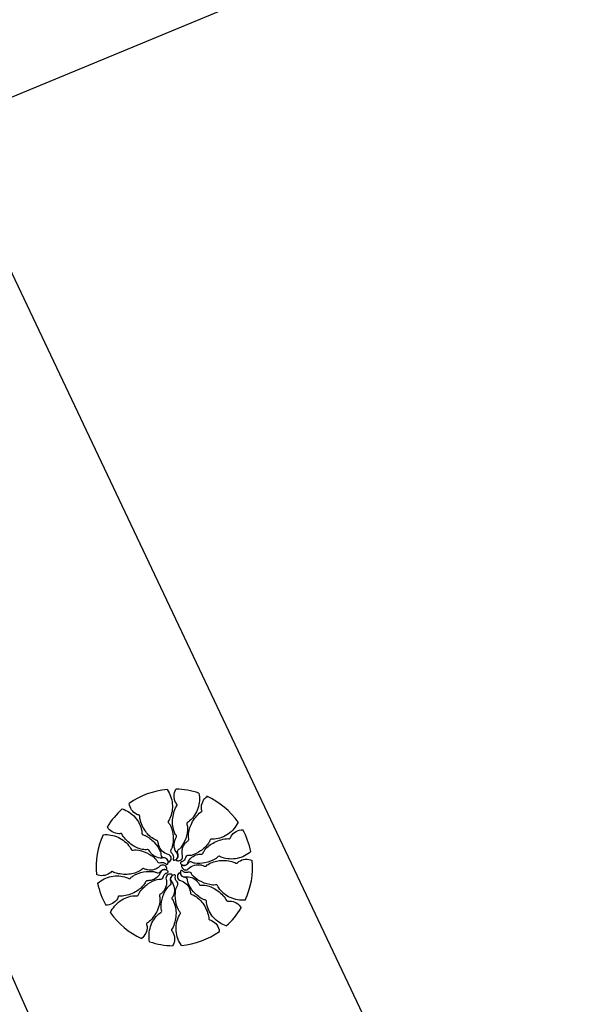
# Model space of a CAD drawing. Extents: x 177059 to 177559, y 1666811 to 1667663.
# Drawn here: x 177135 to 177140, y 1667565 to 1667573 of the extents above; entities that cross this region are included whole.
import ezdxf

# ---------------------------------------------------------------- set-up
doc = ezdxf.new("R2010")
doc.units = 0
doc.header["$MEASUREMENT"] = 0
for name, color, linetype in [('ARV', 1, 'CONTINUOUS'), ('MA', 1, 'MURO'), ('PENA01', 1, 'CONTINUOUS'), ('PLUVIAIS', 4, 'CONTINUOUS')]:
    doc.layers.add(name, color=color, linetype=linetype)
doc.linetypes.add('MURO', pattern='A,0.7,[130,ltypeshp.shx,S=0.2,R=0,X=0,Y=0],0.7', length=1.4)

msp = doc.modelspace()

# ---------------------------------------------------------------- linework, layer by layer
at = {"layer": 'ARV', "ltscale": 0.5}
for points in [[(177136.2111, 1667566.6485, -0.131247), (177136.2573, 1667566.5233, -0.13331), (177136.2347, 1667566.3937, -0.053308), (177136.2228, 1667566.3741, 0.169275), (177136.2205, 1667566.3671, 0.191994), (177136.2257, 1667566.355, -0.093208), (177136.2404, 1667566.3331, -0.078808), (177136.2645, 1667566.2385, -0.08571), (177136.2574, 1667566.1489, -0.09635), (177136.2462, 1667566.1252, 0.174513), (177136.242, 1667566.111, 0.188222), (177136.25, 1667566.0934, -0.126406), (177136.2648, 1667566.0693, -0.174466), (177136.2636, 1667566.0434, 0.408922), (177136.2683, 1667566.0318, 0.112048), (177136.2698, 1667566.0316, 0.029807), (177136.2756, 1667566.0321, 0.574947), (177136.2985, 1667566.0907, -0.255344), (177136.2792, 1667566.2024, -0.055447), (177136.292, 1667566.2297, 0.156568), (177136.2946, 1667566.2403, 0.168717), (177136.2911, 1667566.2485, -0.077005), (177136.2805, 1667566.2645, -0.113729), (177136.259, 1667566.3674, -0.096241), (177136.2851, 1667566.4885, -0.074614), (177136.2963, 1667566.5067, 0.189556), (177136.2991, 1667566.5149, 0.190897), (177136.2962, 1667566.5213, -0.076956), (177136.2861, 1667566.5347, -0.129451), (177136.2721, 1667566.5927, -0.126793), (177136.2885, 1667566.6513)], [(177136.4896, 1667566.6167, -0.131247), (177136.4817, 1667566.4835, -0.13331), (177136.4091, 1667566.3738, -0.053308), (177136.3904, 1667566.3606, 0.169275), (177136.3854, 1667566.3551, 0.191994), (177136.3853, 1667566.3419, -0.093208), (177136.39, 1667566.316, -0.078808), (177136.3742, 1667566.2197, -0.08571), (177136.3318, 1667566.1404, -0.09635), (177136.312, 1667566.1232, 0.174513), (177136.3024, 1667566.1118, 0.188222), (177136.3027, 1667566.0925, -0.126406), (177136.3066, 1667566.0645, -0.174466), (177136.2951, 1667566.0413, 0.408922), (177136.2948, 1667566.0288, 0.112048), (177136.2961, 1667566.0279, 0.029807), (177136.3016, 1667566.0261, 0.574947), (177136.3461, 1667566.0706, -0.255344), (177136.3731, 1667566.1807, -0.055447), (177136.3958, 1667566.2005, 0.156568), (177136.4024, 1667566.2092, 0.168717), (177136.4025, 1667566.2182, -0.077005), (177136.3992, 1667566.237, -0.113729), (177136.4208, 1667566.34, -0.096241), (177136.4933, 1667566.4405, -0.074614), (177136.5108, 1667566.4526, 0.189556), (177136.5167, 1667566.459, 0.190897), (177136.5166, 1667566.466, -0.076956), (177136.5127, 1667566.4824, -0.129451), (177136.5231, 1667566.5411, -0.126793), (177136.5616, 1667566.5883)], [(177135.8193, 1667566.4783, -0.131247), (177135.9308, 1667566.4049, -0.13331), (177135.9894, 1667566.2872, -0.053308), (177135.9915, 1667566.2643, 0.169275), (177135.9938, 1667566.2573, 0.191994), (177136.0051, 1667566.2505, -0.093208), (177136.0299, 1667566.2417, -0.078808), (177136.1054, 1667566.1798, -0.08571), (177136.1528, 1667566.1035, -0.09635), (177136.1579, 1667566.0777, 0.174513), (177136.1629, 1667566.0638, 0.188222), (177136.1798, 1667566.0544, -0.126406), (177136.206, 1667566.0437, -0.174466), (177136.2204, 1667566.0222, 0.408922), (177136.231, 1667566.0157, 0.112048), (177136.2324, 1667566.0163, 0.029807), (177136.2368, 1667566.0202, 0.574947), (177136.2205, 1667566.081, -0.255344), (177136.1387, 1667566.1594, -0.055447), (177136.1328, 1667566.189, 0.156568), (177136.1286, 1667566.1991, 0.168717), (177136.1209, 1667566.2036, -0.077005), (177136.1029, 1667566.2102, -0.113729), (177136.0245, 1667566.2804, -0.096241), (177135.9738, 1667566.3934, -0.074614), (177135.972, 1667566.4146, 0.189556), (177135.9694, 1667566.4229, 0.190897), (177135.9633, 1667566.4263, -0.076956), (177135.9471, 1667566.4311, -0.129451), (177135.9015, 1667566.4695, -0.126793), (177135.8799, 1667566.5264)], [(177135.6525, 1667566.253, -0.131247), (177135.784, 1667566.2304, -0.13331), (177135.8849, 1667566.1461, -0.053308), (177135.896, 1667566.126, 0.169275), (177135.901, 1667566.1205, 0.191994), (177135.914, 1667566.1188, -0.093208), (177135.9402, 1667566.1207, -0.078808), (177136.0342, 1667566.0943, -0.08571), (177136.1083, 1667566.0434, -0.09635), (177136.1233, 1667566.0217, 0.174513), (177136.1335, 1667566.011, 0.188222), (177136.1527, 1667566.0092, -0.126406), (177136.181, 1667566.0099, -0.174466), (177136.2028, 1667565.996, 0.408922), (177136.2151, 1667565.9942, 0.112048), (177136.2162, 1667565.9954, 0.029807), (177136.2186, 1667566.0007, 0.574947), (177136.1793, 1667566.0498, -0.255344), (177136.0729, 1667566.0889, -0.055447), (177136.0557, 1667566.1137, 0.156568), (177136.0478, 1667566.1212, 0.168717), (177136.0389, 1667566.1223, -0.077005), (177136.0198, 1667566.1211, -0.113729), (177135.9198, 1667566.1539, -0.096241), (177135.828, 1667566.2371, -0.074614), (177135.8179, 1667566.2559, 0.189556), (177135.8122, 1667566.2624, 0.190897), (177135.8052, 1667566.2631, -0.076956), (177135.7885, 1667566.2611, -0.129451), (177135.7313, 1667566.2779, -0.126793), (177135.6887, 1667566.3214)], [(177136.8329, 1667566.3625, -0.131247), (177136.7476, 1667566.2599, -0.13331), (177136.6241, 1667566.2146, -0.053308), (177136.6011, 1667566.2151, 0.169275), (177136.5939, 1667566.2136, 0.191994), (177136.586, 1667566.2031, -0.093208), (177136.5744, 1667566.1795, -0.078808), (177136.5045, 1667566.1113, -0.08571), (177136.4234, 1667566.0726, -0.09635), (177136.3972, 1667566.0704, 0.174513), (177136.3828, 1667566.067, 0.188222), (177136.3716, 1667566.0512, -0.126406), (177136.3581, 1667566.0263, -0.174466), (177136.3351, 1667566.0145, 0.408922), (177136.3275, 1667566.0046, 0.112048), (177136.328, 1667566.0031, 0.029807), (177136.3314, 1667565.9984, 0.574947), (177136.3935, 1667566.0079, -0.255344), (177136.4806, 1667566.0805, -0.055447), (177136.5106, 1667566.083, 0.156568), (177136.5211, 1667566.0861, 0.168717), (177136.5265, 1667566.0932, -0.077005), (177136.535, 1667566.1104, -0.113729), (177136.6134, 1667566.1805, -0.096241), (177136.7314, 1667566.2184, -0.074614), (177136.7527, 1667566.2178, 0.189556), (177136.7612, 1667566.2195, 0.190897), (177136.7653, 1667566.2251, -0.076956), (177136.7719, 1667566.2407, -0.129451), (177136.8151, 1667566.2818, -0.126793), (177136.874, 1667566.2969)], [(177136.9446, 1667566.1054, -0.131247), (177136.8253, 1667566.0456, -0.13331), (177136.694, 1667566.0537, -0.053308), (177136.6732, 1667566.0633, 0.169275), (177136.6659, 1667566.0648, 0.191994), (177136.6545, 1667566.0584, -0.093208), (177136.6344, 1667566.0413, -0.078808), (177136.5431, 1667566.0069, -0.08571), (177136.4532, 1667566.0039, -0.09635), (177136.4284, 1667566.0125, 0.174513), (177136.4138, 1667566.0151, 0.188222), (177136.3972, 1667566.0051, -0.126406), (177136.3749, 1667565.9878, -0.174466), (177136.3491, 1667565.9861, 0.408922), (177136.3381, 1667565.9802, 0.112048), (177136.338, 1667565.9786, 0.029807), (177136.3392, 1667565.9729, 0.574947), (177136.3999, 1667565.9567, -0.255344), (177136.5088, 1667565.9883, -0.055447), (177136.5373, 1667565.9785, 0.156568), (177136.5481, 1667565.9771, 0.168717), (177136.5559, 1667565.9816, -0.077005), (177136.5706, 1667565.9939, -0.113729), (177136.6706, 1667566.0267, -0.096241), (177136.7938, 1667566.0141, -0.074614), (177136.8131, 1667566.005, 0.189556), (177136.8216, 1667566.0031, 0.190897), (177136.8276, 1667566.0067, -0.076956), (177136.8398, 1667566.0183, -0.129451), (177136.8959, 1667566.0386, -0.126793), (177136.956, 1667566.0288)], [(177135.604, 1667565.8286, -0.131247), (177135.7233, 1667565.8884, -0.13331), (177135.8546, 1667565.8803, -0.053308), (177135.8754, 1667565.8707, 0.169275), (177135.8827, 1667565.8692, 0.191994), (177135.8941, 1667565.8756, -0.093208), (177135.9142, 1667565.8927, -0.078808), (177136.0055, 1667565.9271, -0.08571), (177136.0954, 1667565.9301, -0.09635), (177136.1202, 1667565.9215, 0.174513), (177136.1348, 1667565.9189, 0.188222), (177136.1514, 1667565.9289, -0.126406), (177136.1737, 1667565.9462, -0.174466), (177136.1995, 1667565.9479, 0.408922), (177136.2105, 1667565.9538, 0.112048), (177136.2106, 1667565.9554, 0.029807), (177136.2094, 1667565.9611, 0.574947), (177136.1487, 1667565.9773, -0.255344), (177136.0398, 1667565.9457, -0.055447), (177136.0113, 1667565.9555, 0.156568), (177136.0005, 1667565.9569, 0.168717), (177135.9927, 1667565.9524, -0.077005), (177135.978, 1667565.9401, -0.113729), (177135.878, 1667565.9073, -0.096241), (177135.7548, 1667565.9199, -0.074614), (177135.7355, 1667565.929, 0.189556), (177135.727, 1667565.9309, 0.190897), (177135.721, 1667565.9273, -0.076956), (177135.7088, 1667565.9157, -0.129451), (177135.6527, 1667565.8954, -0.126793), (177135.5926, 1667565.9052)], [(177135.7157, 1667565.5715, -0.131247), (177135.801, 1667565.6741, -0.13331), (177135.9245, 1667565.7194, -0.053308), (177135.9475, 1667565.7189, 0.169275), (177135.9547, 1667565.7204, 0.191994), (177135.9626, 1667565.7309, -0.093208), (177135.9742, 1667565.7545, -0.078808), (177136.0441, 1667565.8227, -0.08571), (177136.1252, 1667565.8614, -0.09635), (177136.1514, 1667565.8636, 0.174513), (177136.1658, 1667565.867, 0.188222), (177136.177, 1667565.8828, -0.126406), (177136.1905, 1667565.9077, -0.174466), (177136.2135, 1667565.9195, 0.408922), (177136.2211, 1667565.9294, 0.112048), (177136.2206, 1667565.9309, 0.029807), (177136.2172, 1667565.9356, 0.574947), (177136.1551, 1667565.9261, -0.255344), (177136.068, 1667565.8535, -0.055447), (177136.038, 1667565.851, 0.156568), (177136.0275, 1667565.8479, 0.168717), (177136.0221, 1667565.8408, -0.077005), (177136.0136, 1667565.8236, -0.113729), (177135.9352, 1667565.7535, -0.096241), (177135.8172, 1667565.7156, -0.074614), (177135.7959, 1667565.7162, 0.189556), (177135.7874, 1667565.7145, 0.190897), (177135.7833, 1667565.7089, -0.076956), (177135.7767, 1667565.6933, -0.129451), (177135.7335, 1667565.6522, -0.126793), (177135.6746, 1667565.6371)], [(177136.8961, 1667565.681, -0.131247), (177136.7646, 1667565.7036, -0.13331), (177136.6637, 1667565.7879, -0.053308), (177136.6526, 1667565.808, 0.169275), (177136.6476, 1667565.8135, 0.191994), (177136.6346, 1667565.8152, -0.093208), (177136.6084, 1667565.8133, -0.078808), (177136.5144, 1667565.8397, -0.08571), (177136.4403, 1667565.8906, -0.09635), (177136.4253, 1667565.9123, 0.174513), (177136.4151, 1667565.923, 0.188222), (177136.3959, 1667565.9248, -0.126406), (177136.3676, 1667565.9241, -0.174466), (177136.3458, 1667565.938, 0.408922), (177136.3335, 1667565.9398, 0.112048), (177136.3324, 1667565.9386, 0.029807), (177136.33, 1667565.9333, 0.574947), (177136.3693, 1667565.8842, -0.255344), (177136.4757, 1667565.8451, -0.055447), (177136.4929, 1667565.8203, 0.156568), (177136.5008, 1667565.8128, 0.168717), (177136.5097, 1667565.8117, -0.077005), (177136.5288, 1667565.8129, -0.113729), (177136.6288, 1667565.7801, -0.096241), (177136.7206, 1667565.6969, -0.074614), (177136.7307, 1667565.6781, 0.189556), (177136.7364, 1667565.6716, 0.190897), (177136.7434, 1667565.6709, -0.076956), (177136.7601, 1667565.6729, -0.129451), (177136.8173, 1667565.6561, -0.126793), (177136.8599, 1667565.6126)], [(177136.059, 1667565.3173, -0.131247), (177136.0669, 1667565.4505, -0.13331), (177136.1395, 1667565.5602, -0.053308), (177136.1582, 1667565.5734, 0.169275), (177136.1632, 1667565.5789, 0.191994), (177136.1633, 1667565.5921, -0.093208), (177136.1586, 1667565.618, -0.078808), (177136.1744, 1667565.7143, -0.08571), (177136.2168, 1667565.7936, -0.09635), (177136.2366, 1667565.8108, 0.174513), (177136.2462, 1667565.8222, 0.188222), (177136.2459, 1667565.8415, -0.126406), (177136.242, 1667565.8695, -0.174466), (177136.2535, 1667565.8927, 0.408922), (177136.2538, 1667565.9052, 0.112048), (177136.2525, 1667565.9061, 0.029807), (177136.247, 1667565.9079, 0.574947), (177136.2025, 1667565.8634, -0.255344), (177136.1755, 1667565.7533, -0.055447), (177136.1528, 1667565.7335, 0.156568), (177136.1462, 1667565.7248, 0.168717), (177136.1461, 1667565.7158, -0.077005), (177136.1494, 1667565.697, -0.113729), (177136.1278, 1667565.594, -0.096241), (177136.0553, 1667565.4935, -0.074614), (177136.0378, 1667565.4814, 0.189556), (177136.0319, 1667565.475, 0.190897), (177136.032, 1667565.468, -0.076956), (177136.0359, 1667565.4516, -0.129451), (177136.0255, 1667565.3929, -0.126793), (177135.987, 1667565.3457)], [(177136.3375, 1667565.2855, -0.131247), (177136.2913, 1667565.4107, -0.13331), (177136.3139, 1667565.5403, -0.053308), (177136.3258, 1667565.5599, 0.169275), (177136.3281, 1667565.5669, 0.191994), (177136.3229, 1667565.579, -0.093208), (177136.3082, 1667565.6009, -0.078808), (177136.2841, 1667565.6955, -0.08571), (177136.2912, 1667565.7851, -0.09635), (177136.3024, 1667565.8088, 0.174513), (177136.3066, 1667565.823, 0.188222), (177136.2986, 1667565.8406, -0.126406), (177136.2838, 1667565.8647, -0.174466), (177136.285, 1667565.8906, 0.408922), (177136.2803, 1667565.9022, 0.112048), (177136.2788, 1667565.9024, 0.029807), (177136.273, 1667565.9019, 0.574947), (177136.2501, 1667565.8433, -0.255344), (177136.2694, 1667565.7316, -0.055447), (177136.2566, 1667565.7043, 0.156568), (177136.254, 1667565.6937, 0.168717), (177136.2575, 1667565.6855, -0.077005), (177136.2681, 1667565.6695, -0.113729), (177136.2896, 1667565.5666, -0.096241), (177136.2635, 1667565.4455, -0.074614), (177136.2523, 1667565.4273, 0.189556), (177136.2495, 1667565.4191, 0.190897), (177136.2524, 1667565.4127, -0.076956), (177136.2625, 1667565.3993, -0.129451), (177136.2765, 1667565.3413, -0.126793), (177136.2601, 1667565.2827)], [(177136.7293, 1667565.4557, -0.131247), (177136.6178, 1667565.5291, -0.13331), (177136.5592, 1667565.6468, -0.053308), (177136.5571, 1667565.6697, 0.169275), (177136.5548, 1667565.6767, 0.191994), (177136.5435, 1667565.6835, -0.093208), (177136.5187, 1667565.6923, -0.078808), (177136.4432, 1667565.7542, -0.08571), (177136.3958, 1667565.8305, -0.09635), (177136.3907, 1667565.8563, 0.174513), (177136.3857, 1667565.8702, 0.188222), (177136.3688, 1667565.8796, -0.126406), (177136.3426, 1667565.8903, -0.174466), (177136.3282, 1667565.9118, 0.408922), (177136.3176, 1667565.9183, 0.112048), (177136.3162, 1667565.9177, 0.029807), (177136.3118, 1667565.9138, 0.574947), (177136.3281, 1667565.853, -0.255344), (177136.4099, 1667565.7746, -0.055447), (177136.4158, 1667565.745, 0.156568), (177136.42, 1667565.7349, 0.168717), (177136.4277, 1667565.7304, -0.077005), (177136.4457, 1667565.7238, -0.113729), (177136.5241, 1667565.6536, -0.096241), (177136.5748, 1667565.5406, -0.074614), (177136.5766, 1667565.5194, 0.189556), (177136.5792, 1667565.5111, 0.190897), (177136.5853, 1667565.5077, -0.076956), (177136.6015, 1667565.5029, -0.129451), (177136.6471, 1667565.4645, -0.126793), (177136.6687, 1667565.4076)]]:
    msp.add_lwpolyline(points, format="xyb", dxfattribs=at)
for start, end in [(95.29722, 125.18092), (71.66466, 88.81348), (35.29722, 65.29722), (131.66466, 148.81348), (11.66466, 28.81348), (155.29722, 185.18092), (155.29722, 185.18092), (335.29722, 5.18092), (191.66466, 208.81348), (311.66466, 328.81348), (215.29722, 245.18092), (275.29722, 305.29722), (251.66466, 268.81348)]:
    msp.add_arc((177136.2743, 1667565.967), 0.6845, start, end, dxfattribs=at)
at = {"layer": 'MA', "linetype": 'MURO'}
for p in [(177142.2508, 1667575.7611), (177141.0917, 1667558.0009)]:
    msp.add_line(p, (177134.2433, 1667572.449), dxfattribs=at)
at = {"layer": 'PENA01', "ltscale": 0.2}
msp.add_arc((176969.769, 1667452.7345), 198.1302, 25.949981, 34.785996, dxfattribs=at)
at = {"layer": 'PLUVIAIS'}
msp.add_line((177138.8151, 1667556.1919), (177131.612, 1667572.2404), dxfattribs=at)

doc.saveas('drawing.dxf')
